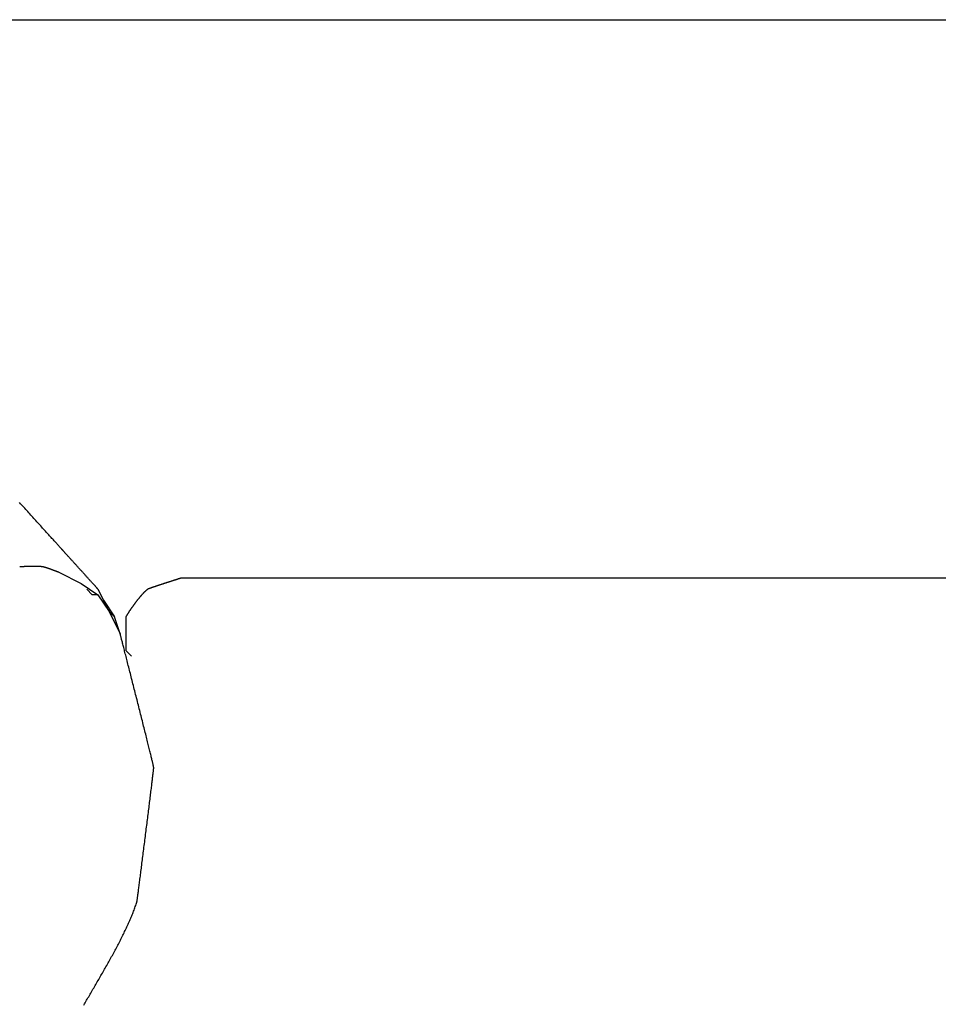
# Model space of a CAD drawing. Extents: x -72 to 538, y -50 to 495.
# Drawn here: x 72 to 88, y 432 to 450 of the extents above; entities that cross this region are included whole.
import ezdxf

# ---------------------------------------------------------------- set-up
doc = ezdxf.new("R2010")
doc.units = 0
doc.layers.add('レイヤ__1', color=160, linetype='CONTINUOUS')

# ---------------------------------------------------------------- blocks, each defined once
blk = doc.blocks.new('AI9-BLK1')
at = {"layer": 'レイヤ__1', "color": 7}
for p, q in [((-47.3689, 57.2318), (-38.3773, 57.2318)), ((-38.3773, 57.2318), (-35.8373, 57.2318)), ((-40.1299, 54.7172), (-40.0284, 54.6664)), ((-40.0284, 54.6664), (-39.9521, 54.6154)), ((-39.5712, 54.6918), (-38.3773, 54.6918)), ((-38.3773, 54.6918), (-34.6689, 54.6918)), ((-39.9521, 54.6409), (-39.9268, 54.5901)), ((-39.9521, 54.6154), (-39.9013, 54.5393)), ((-39.9013, 54.5393), (-39.8506, 54.4377)), ((-39.8506, 54.4377), (-39.8759, 54.514)), ((-39.8251, 54.3615), (-39.7996, 54.3362))]:
    blk.add_line(p, q, dxfattribs=at)
blk.add_lwpolyline([(-39.9521, 54.6154), (-39.9776, 54.6154), (-40.0029, 54.6409)], dxfattribs=at)
blk.add_lwpolyline([(-39.9268, 54.5901), (-39.8759, 54.514), (-39.9013, 54.5393), (-39.9268, 54.5901)], close=True, dxfattribs=at)
for points in [[(-39.9521, 54.6409, 0), (-39.9521, 54.641, 0), (-39.9523, 54.6411, 0), (-39.9525, 54.6414, 0), (-39.9528, 54.6417, 0), (-39.9532, 54.6421, 0), (-39.9536, 54.6427, 0), (-39.9542, 54.6433, 0), (-39.9548, 54.6439, 0), (-39.9555, 54.6447, 0), (-39.9563, 54.6456, 0), (-39.9571, 54.6465, 0), (-39.958, 54.6475, 0), (-39.959, 54.6486, 0), (-39.9601, 54.6498, 0), (-39.9612, 54.651, 0), (-39.9624, 54.6523, 0), (-39.9636, 54.6537, 0), (-39.9649, 54.6551, 0), (-39.9663, 54.6566, 0), (-39.9677, 54.6582, 0), (-39.9692, 54.6598, 0), (-39.9707, 54.6615, 0), (-39.9723, 54.6633, 0), (-39.9739, 54.6651, 0), (-39.9756, 54.6669, 0), (-39.9773, 54.6688, 0), (-39.9791, 54.6708, 0), (-39.9809, 54.6728, 0), (-39.9828, 54.6748, 0), (-39.9847, 54.6769, 0), (-39.9866, 54.6791, 0), (-39.9886, 54.6812, 0), (-39.9906, 54.6835, 0), (-39.9926, 54.6857, 0), (-39.9947, 54.688, 0), (-39.9968, 54.6903, 0), (-39.9989, 54.6926, 0), (-40.001, 54.695, 0), (-40.0032, 54.6974, 0), (-40.0054, 54.6998, 0), (-40.0076, 54.7023, 0), (-40.0098, 54.7047, 0), (-40.0121, 54.7072, 0), (-40.0143, 54.7097, 0), (-40.0166, 54.7123, 0), (-40.0189, 54.7148, 0), (-40.0212, 54.7173, 0), (-40.0235, 54.7199, 0), (-40.0258, 54.7224, 0), (-40.0282, 54.725, 0), (-40.0305, 54.7276, 0), (-40.0328, 54.7301, 0), (-40.0351, 54.7327, 0), (-40.0375, 54.7353, 0), (-40.0398, 54.7378, 0), (-40.0421, 54.7404, 0), (-40.0444, 54.7429, 0), (-40.0467, 54.7455, 0), (-40.049, 54.748, 0), (-40.0513, 54.7505, 0), (-40.0535, 54.753, 0), (-40.0558, 54.7555, 0), (-40.058, 54.758, 0), (-40.0602, 54.7604, 0), (-40.0624, 54.7628, 0), (-40.0646, 54.7652, 0), (-40.0667, 54.7676, 0), (-40.0688, 54.7699, 0), (-40.0709, 54.7722, 0), (-40.073, 54.7745, 0), (-40.075, 54.7767, 0), (-40.077, 54.7789, 0), (-40.0789, 54.7811, 0), (-40.0809, 54.7832, 0), (-40.0828, 54.7853, 0), (-40.0846, 54.7874, 0), (-40.0864, 54.7893, 0), (-40.0882, 54.7913, 0), (-40.0899, 54.7932, 0), (-40.0915, 54.795, 0), (-40.0932, 54.7968, 0), (-40.0947, 54.7985, 0), (-40.0962, 54.8002, 0), (-40.0977, 54.8018, 0), (-40.0991, 54.8034, 0), (-40.1005, 54.8049, 0), (-40.1017, 54.8063, 0), (-40.103, 54.8077, 0), (-40.1041, 54.8089, 0), (-40.1052, 54.8102, 0), (-40.1063, 54.8113, 0), (-40.1072, 54.8124, 0), (-40.1081, 54.8134, 0), (-40.109, 54.8143, 0), (-40.1097, 54.8151, 0), (-40.1104, 54.8159, 0), (-40.111, 54.8165, 0), (-40.1115, 54.8171, 0), (-40.112, 54.8176, 0), (-40.1124, 54.818, 0), (-40.1126, 54.8183, 0), (-40.1128, 54.8186, 0), (-40.1129, 54.8187, 0), (-40.113, 54.8187, 0), (-40.1131, 54.8189, 0), (-40.1134, 54.8192, 0), (-40.1139, 54.8197, 0), (-40.1145, 54.8204, 0), (-40.1154, 54.8213, 0), (-40.1163, 54.8224, 0), (-40.1175, 54.8237, 0), (-40.1187, 54.8251, 0), (-40.1202, 54.8267, 0), (-40.1218, 54.8284, 0), (-40.1235, 54.8303, 0), (-40.1254, 54.8324, 0), (-40.1274, 54.8346, 0), (-40.1295, 54.837, 0), (-40.1318, 54.8395, 0), (-40.1342, 54.8421, 0), (-40.1367, 54.8449, 0), (-40.1393, 54.8479, 0), (-40.1421, 54.8509, 0), (-40.145, 54.8541, 0), (-40.1479, 54.8574, 0), (-40.151, 54.8608, 0), (-40.1542, 54.8643, 0), (-40.1575, 54.8679, 0), (-40.1609, 54.8717, 0), (-40.1643, 54.8755, 0), (-40.1679, 54.8794, 0), (-40.1715, 54.8835, 0), (-40.1753, 54.8876, 0), (-40.1791, 54.8918, 0), (-40.183, 54.8961, 0), (-40.1869, 54.9004, 0), (-40.1909, 54.9049, 0), (-40.195, 54.9094, 0), (-40.1992, 54.914, 0), (-40.2034, 54.9186, 0), (-40.2076, 54.9233, 0), (-40.2119, 54.9281, 0), (-40.2163, 54.9329, 0), (-40.2207, 54.9378, 0), (-40.2251, 54.9427, 0), (-40.2296, 54.9476, 0), (-40.2341, 54.9526, 0), (-40.2386, 54.9576, 0), (-40.2432, 54.9627, 0), (-40.2478, 54.9677, 0), (-40.2524, 54.9728, 0), (-40.257, 54.9779, 0), (-40.2617, 54.9831, 0), (-40.2663, 54.9882, 0), (-40.2709, 54.9933, 0), (-40.2756, 54.9985, 0), (-40.2803, 55.0036, 0), (-40.2849, 55.0088, 0), (-40.2895, 55.0139, 0), (-40.2942, 55.019, 0), (-40.2988, 55.0241, 0), (-40.3034, 55.0292, 0), (-40.3079, 55.0342, 0)], [(-40.1299, 54.7172, 0), (-40.1304, 54.7174, 0), (-40.131, 54.7176, 0), (-40.1315, 54.7178, 0), (-40.1321, 54.718, 0), (-40.1327, 54.7182, 0), (-40.1333, 54.7184, 0), (-40.1339, 54.7186, 0), (-40.1345, 54.7189, 0), (-40.1351, 54.7191, 0), (-40.1357, 54.7193, 0), (-40.1364, 54.7195, 0), (-40.137, 54.7197, 0), (-40.1376, 54.72, 0), (-40.1383, 54.7202, 0), (-40.1389, 54.7204, 0), (-40.1396, 54.7207, 0), (-40.1402, 54.7209, 0), (-40.1409, 54.7212, 0), (-40.1415, 54.7214, 0), (-40.1422, 54.7217, 0), (-40.1429, 54.7219, 0), (-40.1436, 54.7222, 0), (-40.1442, 54.7224, 0), (-40.1449, 54.7227, 0), (-40.1456, 54.7229, 0), (-40.1463, 54.7232, 0), (-40.147, 54.7235, 0), (-40.1477, 54.7237, 0), (-40.1484, 54.724, 0), (-40.1491, 54.7243, 0), (-40.1498, 54.7245, 0), (-40.1505, 54.7248, 0), (-40.1513, 54.7251, 0), (-40.152, 54.7254, 0), (-40.1527, 54.7256, 0), (-40.1534, 54.7259, 0), (-40.1541, 54.7262, 0), (-40.1549, 54.7265, 0), (-40.1556, 54.7267, 0), (-40.1563, 54.727, 0), (-40.1571, 54.7273, 0), (-40.1578, 54.7276, 0), (-40.1586, 54.7278, 0), (-40.1593, 54.7281, 0), (-40.16, 54.7284, 0), (-40.1608, 54.7287, 0), (-40.1615, 54.729, 0), (-40.1623, 54.7292, 0), (-40.163, 54.7295, 0), (-40.1638, 54.7298, 0), (-40.1645, 54.7301, 0), (-40.1653, 54.7304, 0), (-40.166, 54.7306, 0), (-40.1668, 54.7309, 0), (-40.1675, 54.7312, 0), (-40.1683, 54.7315, 0), (-40.169, 54.7317, 0), (-40.1698, 54.732, 0), (-40.1705, 54.7323, 0), (-40.1713, 54.7325, 0), (-40.172, 54.7328, 0), (-40.1727, 54.7331, 0), (-40.1735, 54.7334, 0), (-40.1742, 54.7336, 0), (-40.175, 54.7339, 0), (-40.1757, 54.7341, 0), (-40.1765, 54.7344, 0), (-40.1772, 54.7347, 0), (-40.1779, 54.7349, 0), (-40.1787, 54.7352, 0), (-40.1794, 54.7354, 0), (-40.1802, 54.7357, 0), (-40.1809, 54.7359, 0), (-40.1816, 54.7362, 0), (-40.1823, 54.7364, 0), (-40.1831, 54.7366, 0), (-40.1838, 54.7369, 0), (-40.1845, 54.7371, 0), (-40.1852, 54.7373, 0), (-40.1859, 54.7376, 0), (-40.1866, 54.7378, 0), (-40.1874, 54.738, 0), (-40.1881, 54.7382, 0), (-40.1888, 54.7384, 0), (-40.1895, 54.7386, 0), (-40.1901, 54.7388, 0), (-40.1908, 54.739, 0), (-40.1915, 54.7392, 0), (-40.1922, 54.7394, 0), (-40.1929, 54.7396, 0), (-40.1935, 54.7398, 0), (-40.1942, 54.74, 0), (-40.1949, 54.7402, 0), (-40.1955, 54.7403, 0), (-40.1962, 54.7405, 0), (-40.1968, 54.7407, 0), (-40.1975, 54.7408, 0), (-40.1981, 54.741, 0), (-40.1988, 54.7411, 0), (-40.1994, 54.7413, 0), (-40.2, 54.7414, 0), (-40.2006, 54.7416, 0), (-40.2012, 54.7417, 0), (-40.2018, 54.7418, 0), (-40.2024, 54.7419, 0), (-40.203, 54.742, 0), (-40.2036, 54.7422, 0), (-40.2042, 54.7423, 0), (-40.2048, 54.7424, 0), (-40.2053, 54.7424, 0), (-40.2059, 54.7425, 0), (-40.2065, 54.7426, 0), (-40.2073, 54.7427, 0), (-40.208, 54.7428, 0), (-40.2087, 54.7429, 0), (-40.2095, 54.743, 0), (-40.2103, 54.7431, 0), (-40.211, 54.7432, 0), (-40.2118, 54.7432, 0), (-40.2126, 54.7433, 0), (-40.2134, 54.7434, 0), (-40.2142, 54.7434, 0), (-40.215, 54.7435, 0), (-40.2159, 54.7436, 0), (-40.2167, 54.7436, 0), (-40.2175, 54.7437, 0), (-40.2184, 54.7437, 0), (-40.2192, 54.7438, 0), (-40.2201, 54.7438, 0), (-40.221, 54.7439, 0), (-40.2218, 54.7439, 0), (-40.2227, 54.744, 0), (-40.2236, 54.744, 0), (-40.2245, 54.744, 0), (-40.2254, 54.7441, 0), (-40.2263, 54.7441, 0), (-40.2272, 54.7441, 0), (-40.2281, 54.7441, 0), (-40.229, 54.7442, 0), (-40.2299, 54.7442, 0), (-40.2309, 54.7442, 0), (-40.2318, 54.7442, 0), (-40.2327, 54.7442, 0), (-40.2337, 54.7442, 0), (-40.2346, 54.7442, 0), (-40.2355, 54.7442, 0), (-40.2365, 54.7442, 0), (-40.2375, 54.7443, 0), (-40.2384, 54.7443, 0), (-40.2394, 54.7442, 0), (-40.2403, 54.7442, 0), (-40.2413, 54.7442, 0), (-40.2423, 54.7442, 0), (-40.2432, 54.7442, 0), (-40.2442, 54.7442, 0), (-40.2452, 54.7442, 0), (-40.2462, 54.7442, 0), (-40.2472, 54.7442, 0), (-40.2481, 54.7442, 0), (-40.2491, 54.7441, 0), (-40.2501, 54.7441, 0), (-40.2511, 54.7441, 0), (-40.2521, 54.7441, 0), (-40.2531, 54.7441, 0), (-40.2541, 54.744, 0), (-40.2551, 54.744, 0), (-40.2561, 54.744, 0), (-40.2571, 54.744, 0), (-40.258, 54.7439, 0), (-40.259, 54.7439, 0), (-40.26, 54.7439, 0), (-40.261, 54.7439, 0), (-40.262, 54.7438, 0), (-40.263, 54.7438, 0), (-40.264, 54.7438, 0), (-40.265, 54.7437, 0), (-40.266, 54.7437, 0), (-40.267, 54.7437, 0), (-40.268, 54.7436, 0), (-40.2689, 54.7436, 0), (-40.2699, 54.7436, 0), (-40.2709, 54.7435, 0), (-40.2719, 54.7435, 0), (-40.2729, 54.7435, 0), (-40.2738, 54.7434, 0), (-40.2748, 54.7434, 0), (-40.2758, 54.7434, 0), (-40.2768, 54.7433, 0), (-40.2777, 54.7433, 0), (-40.2787, 54.7433, 0), (-40.2796, 54.7432, 0), (-40.2806, 54.7432, 0), (-40.2815, 54.7432, 0), (-40.2825, 54.7431, 0), (-40.2834, 54.7431, 0), (-40.2844, 54.7431, 0), (-40.2853, 54.743, 0), (-40.2862, 54.743, 0), (-40.2872, 54.743, 0), (-40.2881, 54.743, 0), (-40.289, 54.7429, 0), (-40.2899, 54.7429, 0), (-40.2908, 54.7429, 0), (-40.2917, 54.7428, 0), (-40.2926, 54.7428, 0), (-40.2935, 54.7428, 0), (-40.2944, 54.7428, 0), (-40.2953, 54.7427, 0), (-40.2961, 54.7427, 0), (-40.297, 54.7427, 0), (-40.2979, 54.7427, 0), (-40.2987, 54.7427, 0), (-40.2996, 54.7427, 0), (-40.3004, 54.7426, 0), (-40.3012, 54.7426, 0), (-40.3021, 54.7426, 0), (-40.3029, 54.7426, 0), (-40.3037, 54.7426, 0), (-40.3045, 54.7426, 0), (-40.3053, 54.7426, 0), (-40.3061, 54.7426, 0), (-40.3068, 54.7426, 0), (-40.3076, 54.7426, 0)], [(-39.5712, 54.6918, 0), (-39.5718, 54.6916, 0), (-39.5724, 54.6913, 0), (-39.5731, 54.6911, 0), (-39.5739, 54.6909, 0), (-39.5746, 54.6906, 0), (-39.5755, 54.6903, 0), (-39.5764, 54.6901, 0), (-39.5773, 54.6897, 0), (-39.5783, 54.6894, 0), (-39.5793, 54.6891, 0), (-39.5804, 54.6887, 0), (-39.5815, 54.6884, 0), (-39.5827, 54.688, 0), (-39.5839, 54.6876, 0), (-39.5851, 54.6872, 0), (-39.5864, 54.6868, 0), (-39.5877, 54.6864, 0), (-39.5891, 54.6859, 0), (-39.5905, 54.6855, 0), (-39.5919, 54.685, 0), (-39.5934, 54.6845, 0), (-39.5949, 54.6841, 0), (-39.5964, 54.6836, 0), (-39.598, 54.6831, 0), (-39.5995, 54.6826, 0), (-39.6012, 54.682, 0), (-39.6028, 54.6815, 0), (-39.6045, 54.681, 0), (-39.6062, 54.6804, 0), (-39.6079, 54.6799, 0), (-39.6096, 54.6793, 0), (-39.6114, 54.6787, 0), (-39.6132, 54.6782, 0), (-39.615, 54.6776, 0), (-39.6168, 54.677, 0), (-39.6186, 54.6764, 0), (-39.6205, 54.6758, 0), (-39.6223, 54.6752, 0), (-39.6242, 54.6746, 0), (-39.6261, 54.674, 0), (-39.628, 54.6734, 0), (-39.6299, 54.6728, 0), (-39.6319, 54.6721, 0), (-39.6338, 54.6715, 0), (-39.6357, 54.6709, 0), (-39.6377, 54.6703, 0), (-39.6396, 54.6696, 0), (-39.6416, 54.669, 0), (-39.6435, 54.6684, 0), (-39.6455, 54.6677, 0), (-39.6475, 54.6671, 0), (-39.6494, 54.6664, 0), (-39.6514, 54.6658, 0), (-39.6533, 54.6652, 0), (-39.6553, 54.6645, 0), (-39.6572, 54.6639, 0), (-39.6592, 54.6633, 0), (-39.6611, 54.6626, 0), (-39.663, 54.662, 0), (-39.6649, 54.6614, 0), (-39.6668, 54.6608, 0), (-39.6687, 54.6601, 0), (-39.6706, 54.6595, 0), (-39.6725, 54.6589, 0), (-39.6743, 54.6583, 0), (-39.6761, 54.6577, 0), (-39.678, 54.6571, 0), (-39.6797, 54.6565, 0), (-39.6815, 54.6559, 0), (-39.6833, 54.6553, 0), (-39.685, 54.6547, 0), (-39.6867, 54.6542, 0), (-39.6884, 54.6536, 0), (-39.6901, 54.653, 0), (-39.6917, 54.6525, 0), (-39.6933, 54.6519, 0), (-39.6949, 54.6514, 0), (-39.6965, 54.6509, 0), (-39.698, 54.6504, 0), (-39.6995, 54.6499, 0), (-39.7009, 54.6494, 0), (-39.7024, 54.6489, 0), (-39.7037, 54.6484, 0), (-39.7051, 54.6479, 0), (-39.7064, 54.6475, 0), (-39.7077, 54.647, 0), (-39.7089, 54.6466, 0), (-39.7101, 54.6462, 0), (-39.7113, 54.6458, 0), (-39.7124, 54.6454, 0), (-39.7134, 54.645, 0), (-39.7145, 54.6446, 0), (-39.7154, 54.6443, 0), (-39.7164, 54.6439, 0), (-39.7173, 54.6436, 0), (-39.7181, 54.6433, 0), (-39.7189, 54.643, 0), (-39.7196, 54.6427, 0), (-39.7203, 54.6424, 0), (-39.7209, 54.6422, 0), (-39.7215, 54.6419, 0), (-39.722, 54.6417, 0), (-39.7224, 54.6415, 0), (-39.7228, 54.6413, 0), (-39.7231, 54.6411, 0), (-39.7234, 54.641, 0), (-39.724, 54.6406, 0), (-39.7249, 54.6401, 0), (-39.7257, 54.6395, 0), (-39.7265, 54.639, 0), (-39.7274, 54.6384, 0), (-39.7283, 54.6377, 0), (-39.7292, 54.637, 0), (-39.7301, 54.6363, 0), (-39.731, 54.6356, 0), (-39.7319, 54.6348, 0), (-39.7329, 54.634, 0), (-39.7338, 54.6332, 0), (-39.7348, 54.6324, 0), (-39.7357, 54.6315, 0), (-39.7367, 54.6306, 0), (-39.7377, 54.6297, 0), (-39.7387, 54.6287, 0), (-39.7397, 54.6277, 0), (-39.7408, 54.6267, 0), (-39.7418, 54.6257, 0), (-39.7428, 54.6247, 0), (-39.7439, 54.6236, 0), (-39.7449, 54.6225, 0), (-39.746, 54.6214, 0), (-39.7471, 54.6203, 0), (-39.7482, 54.6191, 0), (-39.7492, 54.618, 0), (-39.7503, 54.6168, 0), (-39.7514, 54.6156, 0), (-39.7525, 54.6144, 0), (-39.7536, 54.6131, 0), (-39.7547, 54.6119, 0), (-39.7558, 54.6106, 0), (-39.757, 54.6093, 0), (-39.7581, 54.608, 0), (-39.7592, 54.6067, 0), (-39.7603, 54.6054, 0), (-39.7615, 54.604, 0), (-39.7626, 54.6027, 0), (-39.7637, 54.6013, 0), (-39.7649, 54.5999, 0), (-39.766, 54.5986, 0), (-39.7671, 54.5972, 0), (-39.7683, 54.5957, 0), (-39.7694, 54.5943, 0), (-39.7706, 54.5929, 0), (-39.7717, 54.5915, 0), (-39.7728, 54.59, 0), (-39.774, 54.5886, 0), (-39.7751, 54.5872, 0), (-39.7762, 54.5857, 0), (-39.7773, 54.5842, 0), (-39.7785, 54.5828, 0), (-39.7796, 54.5813, 0), (-39.7807, 54.5798, 0), (-39.7818, 54.5784, 0), (-39.7829, 54.5769, 0), (-39.784, 54.5754, 0), (-39.7851, 54.5739, 0), (-39.7862, 54.5725, 0), (-39.7873, 54.571, 0), (-39.7884, 54.5695, 0), (-39.7895, 54.5681, 0), (-39.7906, 54.5666, 0), (-39.7916, 54.5651, 0), (-39.7927, 54.5637, 0), (-39.7937, 54.5622, 0), (-39.7948, 54.5607, 0), (-39.7958, 54.5593, 0), (-39.7968, 54.5578, 0), (-39.7978, 54.5564, 0), (-39.7988, 54.555, 0), (-39.7998, 54.5535, 0), (-39.8008, 54.5521, 0), (-39.8018, 54.5507, 0), (-39.8028, 54.5493, 0), (-39.8037, 54.5479, 0), (-39.8046, 54.5466, 0), (-39.8056, 54.5452, 0), (-39.8065, 54.5438, 0), (-39.8074, 54.5425, 0), (-39.8083, 54.5412, 0), (-39.8092, 54.5399, 0), (-39.81, 54.5385, 0), (-39.8109, 54.5373, 0), (-39.8117, 54.536, 0), (-39.8125, 54.5347, 0), (-39.8133, 54.5335, 0), (-39.8141, 54.5323, 0), (-39.8149, 54.531, 0), (-39.8156, 54.5299, 0), (-39.8164, 54.5287, 0), (-39.8171, 54.5275, 0), (-39.8178, 54.5264, 0), (-39.8185, 54.5253, 0), (-39.8192, 54.5242, 0), (-39.8198, 54.5231, 0), (-39.8205, 54.5221, 0), (-39.8211, 54.521, 0), (-39.8217, 54.52, 0), (-39.8223, 54.5191, 0), (-39.8228, 54.5181, 0), (-39.8233, 54.5172, 0), (-39.8239, 54.5163, 0), (-39.8244, 54.5154, 0), (-39.8248, 54.5145, 0), (-39.8251, 54.514, 0), (-39.8251, 54.5139, 0), (-39.8251, 54.5138, 0), (-39.8251, 54.5135, 0), (-39.8251, 54.5132, 0), (-39.8251, 54.5129, 0), (-39.8251, 54.5124, 0), (-39.8251, 54.5119, 0), (-39.8251, 54.5113, 0), (-39.8251, 54.5107, 0), (-39.8251, 54.5099, 0), (-39.8251, 54.5092, 0), (-39.8251, 54.5083, 0), (-39.8251, 54.5074, 0), (-39.8251, 54.5064, 0), (-39.8251, 54.5054, 0), (-39.8251, 54.5043, 0), (-39.8251, 54.5032, 0), (-39.8251, 54.502, 0), (-39.8251, 54.5007, 0), (-39.8251, 54.4994, 0), (-39.8251, 54.498, 0), (-39.8251, 54.4966, 0), (-39.8251, 54.4952, 0), (-39.8251, 54.4937, 0), (-39.8251, 54.4921, 0), (-39.8251, 54.4906, 0), (-39.8251, 54.4889, 0), (-39.8251, 54.4873, 0), (-39.8251, 54.4856, 0), (-39.8251, 54.4838, 0), (-39.8251, 54.4821, 0), (-39.8251, 54.4803, 0), (-39.8251, 54.4784, 0), (-39.8251, 54.4766, 0), (-39.8251, 54.4747, 0), (-39.8251, 54.4728, 0), (-39.8251, 54.4708, 0), (-39.8251, 54.4688, 0), (-39.8251, 54.4668, 0), (-39.8251, 54.4648, 0), (-39.8251, 54.4628, 0), (-39.8251, 54.4607, 0), (-39.8251, 54.4587, 0), (-39.8251, 54.4566, 0), (-39.8251, 54.4545, 0), (-39.8251, 54.4524, 0), (-39.8251, 54.4503, 0), (-39.8251, 54.4481, 0), (-39.8251, 54.446, 0), (-39.8251, 54.4438, 0), (-39.8251, 54.4417, 0), (-39.8251, 54.4396, 0), (-39.8251, 54.4374, 0), (-39.8251, 54.4353, 0), (-39.8251, 54.4331, 0), (-39.8251, 54.431, 0), (-39.8251, 54.4288, 0), (-39.8251, 54.4267, 0), (-39.8251, 54.4246, 0), (-39.8251, 54.4224, 0), (-39.8251, 54.4203, 0), (-39.8251, 54.4182, 0), (-39.8251, 54.4162, 0), (-39.8251, 54.4141, 0), (-39.8251, 54.4121, 0), (-39.8251, 54.41, 0), (-39.8251, 54.408, 0), (-39.8251, 54.406, 0), (-39.8251, 54.4041, 0), (-39.8251, 54.4021, 0), (-39.8251, 54.4002, 0), (-39.8251, 54.3983, 0), (-39.8251, 54.3965, 0), (-39.8251, 54.3946, 0), (-39.8251, 54.3929, 0), (-39.8251, 54.3911, 0), (-39.8251, 54.3894, 0), (-39.8251, 54.3877, 0), (-39.8251, 54.386, 0), (-39.8251, 54.3844, 0), (-39.8251, 54.3829, 0), (-39.8251, 54.3813, 0), (-39.8251, 54.3799, 0), (-39.8251, 54.3784, 0), (-39.8251, 54.377, 0), (-39.8251, 54.3757, 0), (-39.8251, 54.3744, 0), (-39.8251, 54.3732, 0), (-39.8251, 54.372, 0), (-39.8251, 54.3709, 0), (-39.8251, 54.3698, 0), (-39.8251, 54.3688, 0), (-39.8251, 54.3678, 0), (-39.8251, 54.3669, 0), (-39.8251, 54.3661, 0), (-39.8251, 54.3653, 0), (-39.8251, 54.3646, 0), (-39.8251, 54.364, 0), (-39.8251, 54.3634, 0), (-39.8251, 54.3629, 0), (-39.8251, 54.3625, 0), (-39.8251, 54.3622, 0), (-39.8251, 54.3619, 0), (-39.8251, 54.3617, 0), (-39.8251, 54.3616, 0), (-39.8251, 54.3615, 0)], [(-40.0161, 52.7478, 0), (-40.013, 52.7532, 0), (-40.0099, 52.7587, 0), (-40.0067, 52.7641, 0), (-40.0035, 52.7696, 0), (-40.0003, 52.7751, 0), (-39.9971, 52.7806, 0), (-39.9939, 52.7862, 0), (-39.9907, 52.7917, 0), (-39.9875, 52.7973, 0), (-39.9842, 52.8028, 0), (-39.981, 52.8084, 0), (-39.9777, 52.814, 0), (-39.9744, 52.8197, 0), (-39.9711, 52.8253, 0), (-39.9679, 52.8309, 0), (-39.9646, 52.8366, 0), (-39.9613, 52.8422, 0), (-39.958, 52.8479, 0), (-39.9547, 52.8536, 0), (-39.9514, 52.8593, 0), (-39.9481, 52.865, 0), (-39.9448, 52.8707, 0), (-39.9415, 52.8764, 0), (-39.9382, 52.8821, 0), (-39.9349, 52.8878, 0), (-39.9316, 52.8936, 0), (-39.9283, 52.8993, 0), (-39.925, 52.905, 0), (-39.9217, 52.9108, 0), (-39.9185, 52.9165, 0), (-39.9152, 52.9223, 0), (-39.9119, 52.9281, 0), (-39.9087, 52.9338, 0), (-39.9055, 52.9396, 0), (-39.9022, 52.9453, 0), (-39.899, 52.9511, 0), (-39.8958, 52.9568, 0), (-39.8926, 52.9626, 0), (-39.8895, 52.9684, 0), (-39.8863, 52.9741, 0), (-39.8832, 52.9799, 0), (-39.88, 52.9856, 0), (-39.8769, 52.9914, 0), (-39.8738, 52.9971, 0), (-39.8708, 53.0028, 0), (-39.8677, 53.0086, 0), (-39.8647, 53.0143, 0), (-39.8617, 53.02, 0), (-39.8587, 53.0257, 0), (-39.8557, 53.0314, 0), (-39.8528, 53.0371, 0), (-39.8499, 53.0428, 0), (-39.847, 53.0485, 0), (-39.8441, 53.0541, 0), (-39.8413, 53.0598, 0), (-39.8385, 53.0654, 0), (-39.8357, 53.0711, 0), (-39.833, 53.0767, 0), (-39.8303, 53.0823, 0), (-39.8276, 53.0879, 0), (-39.8249, 53.0935, 0), (-39.8223, 53.0991, 0), (-39.8197, 53.1046, 0), (-39.8172, 53.1102, 0), (-39.8147, 53.1157, 0), (-39.8122, 53.1212, 0), (-39.8097, 53.1267, 0), (-39.8073, 53.1322, 0), (-39.805, 53.1376, 0), (-39.8027, 53.1431, 0), (-39.8004, 53.1485, 0), (-39.7982, 53.1539, 0), (-39.796, 53.1593, 0), (-39.7938, 53.1646, 0), (-39.7917, 53.1699, 0), (-39.7896, 53.1753, 0), (-39.7876, 53.1806, 0), (-39.7857, 53.1858, 0), (-39.7837, 53.1911, 0), (-39.7819, 53.1963, 0), (-39.78, 53.2015, 0), (-39.7783, 53.2067, 0), (-39.7765, 53.2118, 0), (-39.7749, 53.2169, 0), (-39.7743, 53.2188, 0), (-39.7742, 53.2194, 0), (-39.774, 53.2202, 0), (-39.7739, 53.2213, 0), (-39.7736, 53.2227, 0), (-39.7734, 53.2245, 0), (-39.7731, 53.2264, 0), (-39.7728, 53.2287, 0), (-39.7725, 53.2312, 0), (-39.7721, 53.2339, 0), (-39.7717, 53.237, 0), (-39.7712, 53.2402, 0), (-39.7708, 53.2437, 0), (-39.7703, 53.2475, 0), (-39.7697, 53.2515, 0), (-39.7692, 53.2557, 0), (-39.7686, 53.2601, 0), (-39.768, 53.2647, 0), (-39.7673, 53.2695, 0), (-39.7667, 53.2746, 0), (-39.766, 53.2798, 0), (-39.7653, 53.2852, 0), (-39.7646, 53.2908, 0), (-39.7638, 53.2966, 0), (-39.7631, 53.3026, 0), (-39.7623, 53.3087, 0), (-39.7615, 53.315, 0), (-39.7606, 53.3214, 0), (-39.7598, 53.328, 0), (-39.7589, 53.3347, 0), (-39.758, 53.3416, 0), (-39.7571, 53.3486, 0), (-39.7562, 53.3557, 0), (-39.7553, 53.3629, 0), (-39.7544, 53.3703, 0), (-39.7534, 53.3778, 0), (-39.7524, 53.3853, 0), (-39.7515, 53.393, 0), (-39.7505, 53.4008, 0), (-39.7495, 53.4086, 0), (-39.7485, 53.4165, 0), (-39.7474, 53.4245, 0), (-39.7464, 53.4326, 0), (-39.7454, 53.4407, 0), (-39.7444, 53.4489, 0), (-39.7433, 53.4572, 0), (-39.7423, 53.4654, 0), (-39.7412, 53.4738, 0), (-39.7402, 53.4821, 0), (-39.7391, 53.4905, 0), (-39.738, 53.4989, 0), (-39.737, 53.5074, 0), (-39.7359, 53.5158, 0), (-39.7349, 53.5242, 0), (-39.7338, 53.5327, 0), (-39.7327, 53.5411, 0), (-39.7317, 53.5495, 0), (-39.7306, 53.5579, 0), (-39.7296, 53.5663, 0), (-39.7285, 53.5747, 0), (-39.7275, 53.583, 0), (-39.7265, 53.5913, 0), (-39.7254, 53.5995, 0), (-39.7244, 53.6077, 0), (-39.7234, 53.6158, 0), (-39.7224, 53.6239, 0), (-39.7214, 53.6319, 0), (-39.7204, 53.6398, 0), (-39.7194, 53.6476, 0), (-39.7185, 53.6553, 0), (-39.7175, 53.663, 0), (-39.7166, 53.6705, 0), (-39.7157, 53.678, 0), (-39.7148, 53.6853, 0), (-39.7139, 53.6926, 0), (-39.713, 53.6997, 0), (-39.7122, 53.7066, 0), (-39.7113, 53.7135, 0), (-39.7105, 53.7202, 0), (-39.7097, 53.7268, 0), (-39.7089, 53.7332, 0), (-39.7082, 53.7394, 0), (-39.7074, 53.7455, 0), (-39.7067, 53.7514, 0), (-39.706, 53.7572, 0), (-39.7053, 53.7628, 0), (-39.7047, 53.7682, 0), (-39.7041, 53.7734, 0), (-39.7035, 53.7784, 0), (-39.7029, 53.7832, 0), (-39.7024, 53.7878, 0), (-39.7019, 53.7921, 0), (-39.7014, 53.7963, 0), (-39.7009, 53.8002, 0), (-39.7005, 53.804, 0), (-39.7001, 53.8074, 0), (-39.6997, 53.8107, 0), (-39.6994, 53.8136, 0), (-39.6991, 53.8164, 0), (-39.6988, 53.8188, 0), (-39.6986, 53.821, 0), (-39.6984, 53.823, 0), (-39.6983, 53.8246, 0), (-39.6981, 53.826, 0), (-39.6981, 53.8271, 0), (-39.698, 53.8279, 0), (-39.698, 53.8284, 0), (-39.6981, 53.829, 0), (-39.6982, 53.83, 0), (-39.6984, 53.8312, 0), (-39.6987, 53.8326, 0), (-39.699, 53.8343, 0), (-39.6994, 53.8363, 0), (-39.6999, 53.8385, 0), (-39.7005, 53.841, 0), (-39.7011, 53.8437, 0), (-39.7017, 53.8466, 0), (-39.7025, 53.8498, 0), (-39.7032, 53.8532, 0), (-39.7041, 53.8568, 0), (-39.705, 53.8606, 0), (-39.7059, 53.8646, 0), (-39.7069, 53.8688, 0), (-39.708, 53.8732, 0), (-39.7091, 53.8779, 0), (-39.7103, 53.8827, 0), (-39.7115, 53.8876, 0), (-39.7127, 53.8928, 0), (-39.714, 53.8981, 0), (-39.7154, 53.9036, 0), (-39.7168, 53.9093, 0), (-39.7182, 53.9151, 0), (-39.7197, 53.9211, 0), (-39.7212, 53.9272, 0), (-39.7227, 53.9334, 0), (-39.7243, 53.9398, 0), (-39.726, 53.9464, 0), (-39.7276, 53.953, 0), (-39.7293, 53.9598, 0), (-39.731, 53.9667, 0), (-39.7328, 53.9737, 0), (-39.7345, 53.9808, 0), (-39.7363, 53.988, 0), (-39.7382, 53.9953, 0), (-39.74, 54.0027, 0), (-39.7419, 54.0101, 0), (-39.7438, 54.0177, 0), (-39.7457, 54.0253, 0), (-39.7477, 54.033, 0), (-39.7496, 54.0408, 0), (-39.7516, 54.0486, 0), (-39.7536, 54.0565, 0), (-39.7556, 54.0644, 0), (-39.7576, 54.0724, 0), (-39.7596, 54.0804, 0), (-39.7617, 54.0885, 0), (-39.7637, 54.0965, 0), (-39.7658, 54.1046, 0), (-39.7678, 54.1127, 0), (-39.7699, 54.1209, 0), (-39.7719, 54.129, 0), (-39.774, 54.1372, 0), (-39.7761, 54.1453, 0), (-39.7781, 54.1534, 0), (-39.7802, 54.1616, 0), (-39.7823, 54.1697, 0), (-39.7843, 54.1778, 0), (-39.7864, 54.1858, 0), (-39.7884, 54.1938, 0), (-39.7905, 54.2018, 0), (-39.7925, 54.2098, 0), (-39.7945, 54.2177, 0), (-39.7965, 54.2255, 0), (-39.7985, 54.2333, 0), (-39.8004, 54.241, 0), (-39.8024, 54.2487, 0), (-39.8043, 54.2563, 0), (-39.8062, 54.2638, 0), (-39.8081, 54.2712, 0), (-39.81, 54.2785, 0), (-39.8119, 54.2858, 0), (-39.8137, 54.2929, 0), (-39.8155, 54.3, 0), (-39.8172, 54.3069, 0), (-39.819, 54.3137, 0), (-39.8207, 54.3204, 0), (-39.8224, 54.327, 0), (-39.824, 54.3334, 0), (-39.8256, 54.3397, 0), (-39.8272, 54.3459, 0), (-39.8288, 54.3519, 0), (-39.8303, 54.3578, 0), (-39.8317, 54.3635, 0), (-39.8331, 54.3691, 0), (-39.8345, 54.3745, 0), (-39.8359, 54.3797, 0), (-39.8371, 54.3848, 0), (-39.8384, 54.3897, 0), (-39.8396, 54.3944, 0), (-39.8407, 54.3988, 0), (-39.8418, 54.4032, 0), (-39.8429, 54.4073, 0), (-39.8439, 54.4111, 0), (-39.8448, 54.4148, 0), (-39.8457, 54.4183, 0), (-39.8465, 54.4216, 0), (-39.8473, 54.4246, 0), (-39.848, 54.4274, 0), (-39.8487, 54.4299, 0), (-39.8492, 54.4322, 0), (-39.8498, 54.4343, 0), (-39.8502, 54.4361, 0), (-39.8506, 54.4377, 0)]]:
    blk.add_polyline3d(points, dxfattribs=at)

msp = doc.modelspace()

# ---------------------------------------------------------------- block references
at = {"layer": 'レイヤ__1', "color": 7, "xscale": 3.959025122236942, "yscale": 3.959025122236942, "zscale": 3.959025122236942}
msp.add_blockref('AI9-BLK1', (231.446, 223.105), dxfattribs=at)

doc.saveas('drawing.dxf')
